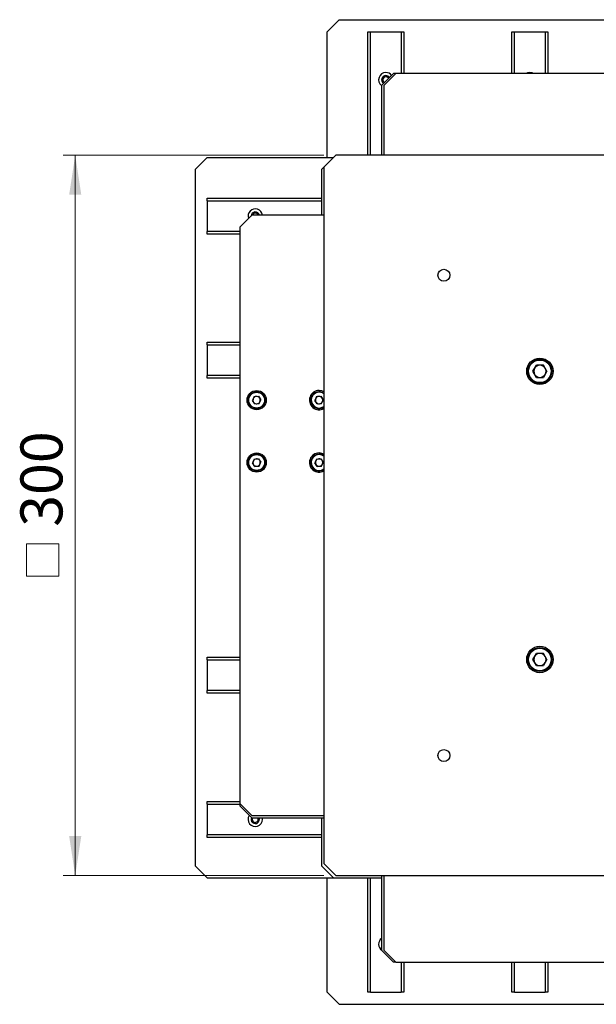
# Model space of a CAD drawing. Units: millimetres. Extents: x 20 to 418, y 2 to 285.
# Drawn here: x 157 to 205, y 197 to 279 of the extents above; entities that cross this region are included whole.
import ezdxf

# ---------------------------------------------------------------- set-up
doc = ezdxf.new("R2010")
doc.units = ezdxf.units.MM
doc.styles.add('SLDTEXTSTYLE0', font='TXT', dxfattribs={"width": 0.75, "bigfont": 'bigfont'})
doc.dimstyles.new('SLDDIMSTYLE0', dxfattribs={"dimtxt": 3.5, "dimasz": 3.302, "dimexe": 0, "dimexo": 0.0625, "dimgap": 0.875, "dimtad": 1, "dimlfac": 5, "dimrnd": 1e-09, "dimzin": 12, "dimdsep": 46, "dimtxsty": 'SLDTEXTSTYLE0', "dimsah": 1, "dimcen": 0.09, "dimadec": 0, "dimazin": 3, "dimtfac": 1, "dimtofl": 0, "dimtmove": 0, "dimatfit": 3, "dimfxl": 1, "dimfrac": 2, "dimtolj": 1, "dimtzin": 12, "dimarcsym": 0})

# ---------------------------------------------------------------- blocks, each defined once
blk = doc.blocks.new('SW_SYMBOL_MOD_BOX')
at = {"color": 0, "linetype": 'Continuous', "lineweight": 18}
for p, q in [((200, 200), (200, 800)), ((200, 800), (800, 800)), ((800, 800), (800, 200)), ((200, 200), (800, 200))]:
    blk.add_line(p, q, dxfattribs=at)
blk = doc.blocks.new('_D')
at = {"color": 7, "linetype": 'Continuous', "lineweight": 0}
for p, q in [((182.457, 267.224), (160.74, 267.224)), ((161.74, 267.224), (161.74, 207.224)), ((182.457, 207.224), (160.74, 207.224))]:
    blk.add_line(p, q, dxfattribs=at)
at = {"color": 7, "linetype": 'Continuous', "lineweight": 18}
for points in [[(161.74, 267.224), (161.232, 263.922), (162.248, 263.922)], [(161.74, 207.224), (162.248, 210.526), (161.232, 210.526)]]:
    blk.add_solid(points, dxfattribs=at)
at = {"color": 7, "linetype": 'Continuous', "lineweight": 18, "xscale": 0.0044707031, "yscale": 0.0044707031, "zscale": 0.0044707031, "rotation": 90}
blk.add_blockref('SW_SYMBOL_MOD_BOX', (161.255, 231.276), dxfattribs=at)
at = {"color": 7, "linetype": 'Continuous', "lineweight": 18, "insert": (157.175, 236.276), "char_height": 3.5, "attachment_point": 1, "rotation": 90, "style": 'SLDTEXTSTYLE0'}
blk.add_mtext('300', dxfattribs=at)

msp = doc.modelspace()

# ---------------------------------------------------------------- linework, layer by layer
at = {"color": 7, "linetype": 'Continuous', "lineweight": 25}
for p, q in [((183.74, 278.5074), (182.74, 277.5074)), ((183.74, 278.5074), (208.957, 278.5074)), ((182.74, 267.0293), (182.74, 277.5074)), ((186.1205, 267.2244), (186.1205, 277.5074)), ((186.1205, 277.5074), (186.3453, 277.5074)), ((186.3453, 267.2244), (186.3453, 277.5074)), ((186.3453, 277.5074), (188.8956, 277.5074)), ((188.8956, 277.5074), (188.8956, 274.0293)), ((188.8956, 277.5074), (189.1205, 277.5074)), ((189.1205, 277.5074), (189.1205, 274.0293)), ((198.1205, 274.0293), (198.1205, 277.5074)), ((198.1205, 277.5074), (198.3453, 277.5074)), ((198.3453, 274.0293), (198.3453, 277.5074)), ((198.3453, 277.5074), (200.8956, 277.5074)), ((200.8956, 277.5074), (200.8956, 274.0293)), ((200.8956, 277.5074), (201.1205, 277.5074)), ((201.1205, 277.5074), (201.1205, 274.0293)), ((188.2619, 274.0293), (187.2619, 273.0293)), ((188.457, 274.0293), (187.457, 273.0293)), ((188.457, 274.0293), (188.2619, 274.0293)), ((211.262, 274.0293), (188.457, 274.0293)), ((187.2619, 273.0293), (187.2619, 267.2244)), ((187.457, 273.0293), (187.457, 267.2244)), ((172.74, 267.0293), (171.74, 266.0293)), ((172.74, 267.0293), (183.2619, 267.0293)), ((183.457, 267.2244), (182.457, 266.2244)), ((241.457, 267.2244), (183.457, 267.2244)), ((171.74, 266.0293), (171.74, 208.0293)), ((182.457, 266.2244), (182.2619, 266.0293)), ((182.2619, 266.0293), (182.2619, 262.2244)), ((182.457, 266.2244), (182.457, 208.2244)), ((172.74, 263.424), (172.74, 263.6489)), ((172.74, 263.6489), (182.2619, 263.6489)), ((172.74, 263.424), (182.2619, 263.424)), ((172.74, 263.424), (172.74, 260.8737)), ((176.457, 262.2244), (175.457, 261.2244)), ((182.457, 262.2244), (176.457, 262.2244)), ((172.74, 260.6489), (172.74, 260.8737)), ((175.457, 260.8737), (172.74, 260.8737)), ((175.457, 261.2244), (175.457, 213.2244)), ((175.457, 260.6489), (172.74, 260.6489)), ((172.74, 251.424), (172.74, 251.6489)), ((172.74, 251.6489), (175.457, 251.6489)), ((172.74, 251.424), (175.457, 251.424)), ((172.74, 251.424), (172.74, 248.8737)), ((199.8699, 249.2244), (200.1635, 249.7328)), ((200.7505, 249.7328), (200.1635, 249.7328)), ((201.044, 249.2244), (200.7505, 249.7328)), ((172.74, 248.6489), (172.74, 248.8737)), ((175.457, 248.8737), (172.74, 248.8737)), ((175.457, 248.6489), (172.74, 248.6489)), ((200.1635, 248.716), (199.8699, 249.2244)), ((200.1635, 248.716), (200.7505, 248.716)), ((201.044, 249.2244), (200.7505, 248.716)), ((176.6537, 247.1149), (176.5037, 246.7935)), ((176.6537, 247.1149), (177.0069, 247.1457)), ((177.0069, 247.1457), (177.2103, 246.8552)), ((177.0603, 246.5338), (177.2103, 246.8552)), ((181.8537, 247.1149), (181.7037, 246.7935)), ((181.8537, 247.1149), (182.2069, 247.1457)), ((182.2069, 247.1457), (182.4103, 246.8552)), ((182.2603, 246.5338), (182.4103, 246.8552)), ((176.7071, 246.503), (176.5037, 246.7935)), ((176.7071, 246.503), (177.0603, 246.5338)), ((181.9071, 246.503), (181.7037, 246.7935)), ((181.9071, 246.503), (182.2603, 246.5338)), ((176.6537, 241.9149), (176.5037, 241.5935)), ((176.6537, 241.9149), (177.0069, 241.9457)), ((177.0069, 241.9457), (177.2103, 241.6552)), ((181.8537, 241.9149), (181.7037, 241.5935)), ((181.8537, 241.9149), (182.2069, 241.9457)), ((182.2069, 241.9457), (182.4103, 241.6552)), ((176.7071, 241.303), (176.5037, 241.5935)), ((176.7071, 241.303), (177.0603, 241.3338)), ((177.0603, 241.3338), (177.2103, 241.6552)), ((181.9071, 241.303), (181.7037, 241.5935)), ((181.9071, 241.303), (182.2603, 241.3338)), ((182.2603, 241.3338), (182.4103, 241.6552)), ((199.8699, 225.2244), (200.1635, 225.7328)), ((200.7505, 225.7328), (200.1635, 225.7328)), ((201.044, 225.2244), (200.7505, 225.7328)), ((172.74, 225.1849), (172.74, 225.4097)), ((172.74, 225.4097), (175.457, 225.4097)), ((172.74, 225.1849), (175.457, 225.1849)), ((172.74, 225.1849), (172.74, 222.6346)), ((200.1635, 224.716), (199.8699, 225.2244)), ((200.1635, 224.716), (200.7505, 224.716)), ((201.044, 225.2244), (200.7505, 224.716)), ((172.74, 222.4097), (172.74, 222.6346)), ((175.457, 222.6346), (172.74, 222.6346)), ((175.457, 222.4097), (172.74, 222.4097)), ((172.74, 213.1849), (172.74, 213.4097)), ((172.74, 213.4097), (175.457, 213.4097)), ((175.457, 213.2244), (176.457, 212.2244)), ((175.457, 213.2244), (175.457, 213.0293)), ((172.74, 213.1849), (175.457, 213.1849)), ((172.74, 213.1849), (172.74, 210.6346)), ((175.457, 213.0293), (176.457, 212.0293)), ((176.457, 212.2244), (182.457, 212.2244)), ((176.457, 212.0293), (182.457, 212.0293)), ((177.34, 211.9097), (177.328, 212.0293)), ((182.2619, 212.0293), (182.2619, 208.0293)), ((172.74, 210.4097), (172.74, 210.6346)), ((182.2619, 210.6346), (172.74, 210.6346)), ((182.2619, 210.4097), (172.74, 210.4097)), ((171.74, 208.0293), (172.74, 207.0293)), ((182.2619, 208.0293), (183.2619, 207.0293)), ((182.457, 208.2244), (183.457, 207.2244)), ((172.74, 207.0293), (183.2619, 207.0293)), ((182.74, 197.5074), (182.74, 207.0293)), ((183.2619, 207.0293), (187.2619, 207.0293)), ((183.457, 207.2244), (241.457, 207.2244)), ((186.1205, 197.5074), (186.1205, 207.0293)), ((186.3453, 197.5074), (186.3453, 207.0293)), ((187.2619, 207.2244), (187.2619, 201.0293)), ((187.457, 207.2244), (187.457, 201.0293)), ((187.2619, 201.0293), (188.2619, 200.0293)), ((187.457, 201.0293), (188.457, 200.0293)), ((188.457, 200.0293), (188.2619, 200.0293)), ((188.457, 200.0293), (236.457, 200.0293)), ((188.8956, 200.0293), (188.8956, 197.5074)), ((189.1205, 200.0293), (189.1205, 197.5074)), ((198.1205, 197.5074), (198.1205, 200.0293)), ((198.3453, 197.5074), (198.3453, 200.0293)), ((200.8956, 200.0293), (200.8956, 197.5074)), ((201.1205, 200.0293), (201.1205, 197.5074)), ((182.74, 197.5074), (183.74, 196.5074)), ((186.3453, 197.5074), (186.1205, 197.5074)), ((186.3453, 197.5074), (188.8956, 197.5074)), ((189.1205, 197.5074), (188.8956, 197.5074)), ((198.3453, 197.5074), (198.1205, 197.5074)), ((198.3453, 197.5074), (200.8956, 197.5074)), ((201.1205, 197.5074), (200.8956, 197.5074)), ((183.74, 196.5074), (241.74, 196.5074))]:
    msp.add_line(p, q, dxfattribs=at)
at = {"color": 7, "linetype": 'Continuous', "lineweight": 25, "flags": 128}
for points in [[(199.6205, 274.1074), (199.4152, 274.0712), (199.3245, 274.0293)], [(199.9164, 274.0293), (199.8257, 274.0712), (199.6205, 274.1074)], [(182.457, 247.5172), (182.2928, 247.5888), (182.057, 247.6244)], [(182.457, 242.3172), (182.2928, 242.3888), (182.057, 242.4244)], [(176.5205, 212.0293), (176.509, 212.0054), (176.49, 211.9097)]]:
    msp.add_lwpolyline(points, dxfattribs=at)
at = {"color": 7, "linetype": 'Continuous', "lineweight": 25}
for centre, radius in [((192.457, 257.2244), 0.5), ((200.457, 249.2244), 1.1), ((200.457, 249.2244), 1), ((200.457, 249.2244), 0.94), ((176.857, 246.8244), 0.8), ((176.857, 246.8244), 0.7), ((176.857, 246.8244), 0.66), ((176.857, 241.6244), 0.8), ((176.857, 241.6244), 0.7), ((176.857, 241.6244), 0.66), ((200.457, 225.2244), 1.1), ((200.457, 225.2244), 1), ((200.457, 225.2244), 0.94), ((192.457, 217.2244), 0.5)]:
    msp.add_circle(centre, radius, dxfattribs=at)
for centre, radius, start, end in [((187.6205, 273.5074), 0.6, 90, 233.306565), ((187.6205, 273.5074), 0.6, 36.900043, 90), ((187.6205, 273.5074), 0.35, 90, 238.977669), ((187.6205, 273.5074), 0.25, 25.235117, 244.764883), ((187.6205, 273.5074), 0.35, 31.022331, 90), ((176.74, 262.1489), 0.6, 7.229023, 200.006223), ((176.74, 262.1489), 0.35, 12.457681, 178.587715), ((176.74, 262.1489), 0.25, 17.578119, 162.421881), ((200.457, 249.2244), 0.5084, 150, 210), ((200.457, 249.2244), 0.5084, 90, 150), ((200.457, 249.2244), 0.5084, 30, 90), ((200.457, 249.2244), 0.5084, 330, 30), ((200.457, 249.2244), 0.5084, 210, 270), ((200.457, 249.2244), 0.5084, 270, 330), ((176.857, 246.8244), 0.3071, 154.985245, 214.985245), ((176.857, 246.8244), 0.3071, 94.985245, 154.985245), ((176.857, 246.8244), 0.3071, 34.985245, 94.985245), ((176.857, 246.8244), 0.3071, 334.985245, 34.985245), ((182.057, 246.8244), 0.8, 90, 300), ((182.057, 246.8244), 0.7, 154.985245, 304.849905), ((182.057, 246.8244), 0.7, 55.150095, 154.985245), ((182.057, 246.8244), 0.3071, 154.985245, 214.985245), ((182.057, 246.8244), 0.3071, 94.985245, 154.985245), ((182.057, 246.8244), 0.3071, 34.985245, 94.985245), ((182.057, 246.8244), 0.3071, 334.985245, 34.985245), ((176.857, 246.8244), 0.3071, 214.985245, 274.985245), ((176.857, 246.8244), 0.3071, 274.985245, 334.985245), ((182.057, 246.8244), 0.3071, 214.985245, 274.985245), ((182.057, 246.8244), 0.3071, 274.985245, 334.985245), ((176.857, 241.6244), 0.3071, 94.985245, 154.985245), ((176.857, 241.6244), 0.3071, 34.985245, 94.985245), ((182.057, 241.6244), 0.8, 90, 300), ((182.057, 241.6244), 0.7, 154.985245, 304.849905), ((182.057, 241.6244), 0.7, 55.150095, 154.985245), ((182.057, 241.6244), 0.3071, 94.985245, 154.985245), ((182.057, 241.6244), 0.3071, 34.985245, 94.985245), ((176.857, 241.6244), 0.3071, 154.985245, 214.985245), ((176.857, 241.6244), 0.3071, 214.985245, 274.985245), ((176.857, 241.6244), 0.3071, 274.985245, 334.985245), ((176.857, 241.6244), 0.3071, 334.985245, 34.985245), ((182.057, 241.6244), 0.3071, 154.985245, 214.985245), ((182.057, 241.6244), 0.3071, 214.985245, 274.985245), ((182.057, 241.6244), 0.3071, 274.985245, 334.985245), ((182.057, 241.6244), 0.3071, 334.985245, 34.985245), ((200.457, 225.2244), 0.5084, 90, 150), ((200.457, 225.2244), 0.5084, 30, 90), ((200.457, 225.2244), 0.5084, 150, 210), ((200.457, 225.2244), 0.5084, 210, 270), ((200.457, 225.2244), 0.5084, 270, 330), ((200.457, 225.2244), 0.5084, 330, 30), ((176.74, 211.9097), 0.6, 146.106892, 0), ((176.74, 211.9097), 0.35, 154.283344, 19.974042), ((176.74, 211.9097), 0.25, 180, 28.570003), ((187.6205, 201.5074), 0.6, 126.693435, 234.619183)]:
    msp.add_arc(centre, radius, start, end, dxfattribs=at)
at = {"color": 8, "linetype": 'Continuous', "lineweight": 25}
for centre, start, end in [((182.057, 246.8244), 154.985245, 307.305201), ((182.057, 246.8244), 52.694799, 154.985245), ((182.057, 241.6244), 154.985245, 307.305201), ((182.057, 241.6244), 52.694799, 154.985245)]:
    msp.add_arc(centre, 0.66, start, end, dxfattribs=at)

# ---------------------------------------------------------------- dimensions: what is measured, and where the dimension line sits
at = {"color": 7, "linetype": 'Continuous', "lineweight": 18}
dim = msp.add_linear_dim(base=(161.74, 207.2244), p1=(183.457, 267.2244), p2=(183.457, 207.2244), angle=90, text='{\\fGDT;o}<>', dimstyle='SLDDIMSTYLE0', dxfattribs=at)
dim.commit()
dim.dimension.update_dxf_attribs({"geometry": '_D', "text_midpoint": (161.74, 237.6551), "dimtype": 160})

doc.saveas('drawing.dxf')
